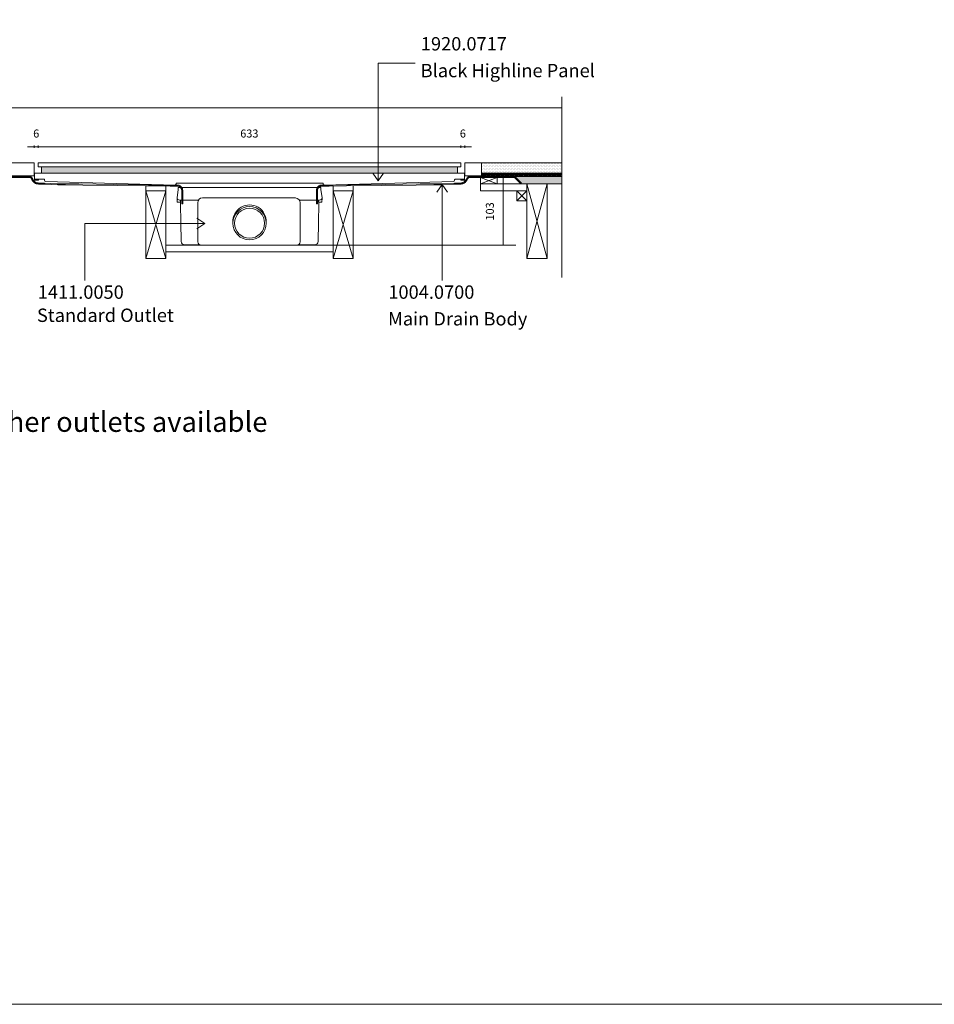
# Model space of a CAD drawing. Units: inches. Extents: x 5 to 2105, y 4 to 1488.
# Drawn here: x 371 to 1055, y 4 to 740 of the extents above; entities that cross this region are included whole.
import ezdxf

# ---------------------------------------------------------------- set-up
doc = ezdxf.new("R2010")
doc.units = ezdxf.units.IN
doc.header["$MEASUREMENT"] = 0
for name, color, linetype in [('PDF_0', 7, 'Continuous'), ('PDF_A52-A--', 7, 'Continuous'), ('PDF_Dimensions', 7, 'Continuous'), ('PDF_hatch', 7, 'Continuous'), ('PDF_Text', 7, 'Continuous')]:
    doc.layers.add(name, color=color, linetype=linetype)
doc.layers.add('PDF_A52-S--', color=7, linetype='Continuous', true_color=0x005f7f)
doc.layers.add('PDF_A52-S-H', color=7, linetype='Continuous', true_color=0x005f7f)
doc.styles.add('PDF Arial', font='arial.ttf')
doc.styles.add('PDF Calibri', font='calibri.ttf')
doc.styles.add('PDF Calibri Bold', font='calibrib.ttf')

msp = doc.modelspace()

# ---------------------------------------------------------------- linework, layer by layer
at = {"layer": 'PDF_0', "lineweight": 15}
for points in [[(2105.14, 1488.48), (2105.14, 3.55), (5.2, 3.55), (5.2, 1488.48)], [(384.9, 633.09), (701.14, 633.09), (701.14, 630.11), (384.9, 630.11)], [(387.4, 630.11), (387.4, 625.48), (698.63, 625.48), (698.63, 630.11)], [(700.92, 620.96), (701.88, 620.96), (702.89, 620.96), (703.9, 620.96), (703.9, 620.21), (702.89, 620.21), (701.88, 620.21), (700.92, 620.21)], [(715.71, 617.45), (728.22, 617.45), (728.22, 622.24), (715.71, 622.24)], [(480.51, 612.23), (465.5, 612.23), (465.5, 561.59), (480.51, 561.59)], [(605.53, 612.23), (620.53, 612.23), (620.53, 561.59), (605.53, 561.59)], [(743.01, 604.73), (750.51, 604.73), (750.51, 612.23), (743.01, 612.23)], [(750.51, 617.45), (765.51, 617.45), (765.51, 561.59), (750.51, 561.59)]]:
    msp.add_lwpolyline(points, close=True, dxfattribs=at)
at = {"layer": 'PDF_0', "lineweight": 5}
for points in [[(666.93, 707.68), (639.21, 707.68), (639.21, 619.63), (635.16, 625.48)], [(639.21, 619.63), (643.2, 625.48)], [(687.14, 545.09), (687.14, 617.02), (683.15, 611.17)], [(687.14, 617.02), (691.19, 611.17)], [(419.75, 545.09), (419.75, 587.76), (509.55, 587.76), (503.7, 591.8)], [(509.55, 587.76), (503.7, 583.77)]]:
    msp.add_lwpolyline(points, dxfattribs=at)
at = {"layer": 'PDF_0', "lineweight": 15}
for points in [[(776.63, 682.51), (776.63, 547.27)], [(309.41, 674.27), (776.63, 674.27)], [(309.41, 623.46), (382.03, 623.46), (382.03, 633.09), (309.41, 633.09)], [(776.63, 623.46), (704.01, 623.46), (704.01, 633.09), (776.63, 633.09)], [(716.51, 623.46), (716.51, 633.09)], [(371.87, 623.46), (371.87, 622.98)], [(379.37, 623.46), (379.37, 622.66)], [(703.9, 620.96), (703.9, 621.49), (703.9, 624.2), (703.9, 625.48), (382.13, 625.48), (382.13, 624.2), (382.13, 621.49), (382.13, 620.96), (382.13, 620.21), (383.15, 620.21), (384.16, 620.21), (385.17, 620.21), (385.17, 620.96), (384.16, 620.96), (383.15, 620.96), (382.13, 620.96)], [(706.67, 623.46), (706.67, 622.66)], [(714.17, 623.46), (714.17, 622.98)], [(715.71, 622.24), (728.22, 617.45)], [(728.22, 622.24), (715.71, 617.45), (750.51, 617.45), (750.51, 612.23), (715.71, 612.23), (715.71, 617.45)], [(716.51, 625.48), (776.63, 625.48)], [(716.51, 624.47), (717.04, 624.47), (717.04, 623.73), (719.54, 623.73), (719.54, 624.47), (720.5, 624.47), (720.5, 623.73), (723, 623.73), (723, 624.47), (724.01, 624.47), (724.01, 623.73), (726.51, 623.73), (726.51, 624.47), (727.52, 624.47), (727.52, 623.73), (730.02, 623.73), (730.02, 624.47), (731.04, 624.47), (731.04, 623.73), (733.54, 623.73), (733.54, 624.47), (734.55, 624.47), (734.55, 623.73), (737.05, 623.73), (737.05, 624.47), (738, 624.47), (738, 623.73), (740.51, 623.73), (740.51, 624.47), (741.52, 624.47), (741.52, 623.73), (744.02, 623.73), (744.02, 624.47), (745.03, 624.47), (745.03, 623.73), (747.53, 623.73), (747.53, 624.47), (748.54, 624.47), (748.54, 623.73), (751.04, 623.73), (751.04, 624.47), (752.05, 624.47), (752.05, 623.73), (754.55, 623.73), (754.55, 624.47), (755.51, 624.47), (755.51, 623.73), (758.01, 623.73), (758.01, 624.47), (759.02, 624.47), (759.02, 623.73), (761.52, 623.73), (761.52, 624.47), (762.53, 624.47), (762.53, 623.73), (765.03, 623.73), (765.03, 624.47), (766.04, 624.47), (766.04, 623.73), (768.54, 623.73), (768.54, 624.47), (769.5, 624.47), (769.5, 623.73), (772, 623.73), (772, 624.47), (773.01, 624.47), (773.01, 623.73), (775.51, 623.73), (775.51, 624.47), (776.52, 624.47), (776.52, 623.73), (776.63, 623.73)], [(721.67, 623.46), (721.67, 622.98)], [(729.17, 623.46), (729.17, 622.98)], [(736.67, 623.46), (736.67, 622.98)], [(741.41, 622.98), (776.63, 622.98)], [(744.18, 623.46), (744.18, 622.98)], [(751.68, 623.46), (751.68, 622.98)], [(759.18, 623.46), (759.18, 622.98)], [(766.68, 623.46), (766.68, 622.98)], [(774.18, 623.46), (774.18, 622.98)], [(465.5, 561.59), (480.51, 612.23), (480.51, 615.85), (465.5, 615.85), (465.5, 612.23), (480.51, 561.59)], [(605.53, 561.59), (620.53, 612.23), (620.53, 615.85)], [(620.53, 561.59), (605.53, 612.23), (605.53, 615.85)], [(743.01, 612.23), (750.51, 604.73)], [(750.51, 612.23), (743.01, 604.73)], [(745.88, 617.45), (776.63, 617.45)], [(750.51, 561.59), (765.51, 617.45)], [(765.51, 561.59), (750.51, 617.45)], [(480.51, 571.48), (605.53, 571.48)], [(480.51, 566.48), (605.53, 566.48)]]:
    msp.add_lwpolyline(points, dxfattribs=at)
for points in [[(385.17, 620.96), (389.18, 621.01, -0.414223), (389.64, 620.48), (389.69, 620.08, 0.406546), (390.65, 619.04), (487.27, 616.49, 0.421884), (488.01, 617.24), (488.06, 617.47, -0.414242), (488.54, 617.93), (597.58, 617.98, -0.414242), (598.03, 617.45), (598.03, 617.24, 0.421884), (598.82, 616.49)], [(598.77, 616.49), (695.44, 619.1, 0.406556), (696.4, 620.06), (696.4, 620.51, -0.414242), (696.88, 620.96), (700.92, 620.96)]]:
    msp.add_lwpolyline(points, format="xyb", dxfattribs=at)
at = {"layer": 'PDF_0', "transparency": 33554559}
for points in [[(379.37, 623.46), (371.87, 623.46), (379.37, 622.98)], [(371.87, 623.46), (379.37, 622.98), (371.87, 622.98)], [(379.37, 622.98), (378.09, 622.98), (379.37, 622.93)], [(378.09, 622.98), (379.37, 622.93), (378.52, 622.93)], [(378.52, 622.93), (379, 622.82), (379.37, 622.82)], [(378.52, 622.93), (379.37, 622.93), (379.37, 622.82)], [(379, 622.82), (379.37, 622.82), (379.37, 622.66)], [(714.17, 623.46), (706.67, 623.46), (714.17, 622.98)], [(706.67, 623.46), (714.17, 622.98), (706.67, 622.98)], [(707.95, 622.98), (706.67, 622.98), (707.52, 622.93)], [(706.67, 622.98), (707.52, 622.93), (706.67, 622.93)], [(706.67, 622.93), (706.67, 622.82), (707.09, 622.82)], [(706.67, 622.93), (707.52, 622.93), (707.09, 622.82)], [(706.67, 622.82), (707.09, 622.82), (706.67, 622.66)], [(729.17, 623.46), (721.67, 623.46), (729.17, 622.98)], [(721.67, 623.46), (729.17, 622.98), (721.67, 622.98)], [(744.18, 623.46), (736.67, 623.46), (744.18, 622.98)], [(736.67, 623.46), (744.18, 622.98), (736.67, 622.98)], [(759.18, 623.46), (751.68, 623.46), (759.18, 622.98)], [(751.68, 623.46), (759.18, 622.98), (751.68, 622.98)], [(774.18, 623.46), (766.68, 623.46), (774.18, 622.98)], [(766.68, 623.46), (774.18, 622.98), (766.68, 622.98)]]:
    msp.add_solid(points, dxfattribs=at)
at = {"layer": 'PDF_0', "color": 9, "true_color": 0xc6c7ca, "transparency": 33554559}
for points in [[(776.63, 622.98), (741.41, 622.98), (776.63, 617.98)], [(741.41, 622.98), (776.63, 617.98), (746.41, 617.98)], [(746.41, 617.98), (776.63, 617.45), (745.88, 617.45)], [(776.63, 617.98), (746.41, 617.98), (776.63, 617.45)]]:
    msp.add_solid(points, dxfattribs=at)
at = {"layer": 'PDF_A52-A--', "lineweight": 15}
for points in [[(596.45, 614.64, 0.202109), (596.06, 614.73), (489.98, 614.73, 0.202109), (489.66, 614.58), (489.6, 613.03), (488.75, 607.07), (488.75, 606.7), (488.86, 603.72), (491.41, 603.72)], [(488.79, 606.71, 0.313953), (490.67, 605.16), (504.23, 605.16), (504.82, 605.16)], [(577.28, 606.81), (507.82, 606.86, 0.414209), (504.23, 603.3), (504.29, 574.01, 0.41422), (506.73, 571.48), (578.29, 571.48, 0.41422), (580.79, 573.98), (580.79, 603.3, 0.414209), (577.28, 606.81)], [(597.3, 606.71, -0.314665), (595.37, 605.16), (581.8, 605.16), (580.21, 605.16)], [(491.25, 603.72), (491.25, 602.5), (491.52, 588.35), (491.78, 574.19, 0.408431), (494.28, 571.75), (505.62, 571.75)], [(579.41, 571.75), (591.75, 571.75, 0.408431), (594.25, 574.19), (594.52, 588.35), (594.78, 602.5), (594.78, 603.72)]]:
    msp.add_lwpolyline(points, format="xyb", dxfattribs=at)
msp.add_lwpolyline([(594.62, 605.16), (594.62, 603.72), (597.18, 603.72), (597.28, 606.7), (597.28, 607.07), (596.43, 613.03), (596.38, 614.58)], dxfattribs=at)
msp.add_lwpolyline([(491.41, 603.72), (491.41, 605.16)], close=True, dxfattribs=at)
for radius in [12.48, 11.25]:
    msp.add_circle((543.04, 587.95), radius, dxfattribs=at)
msp.add_arc((543.04, 589.17), 12.48, 357.17076, 182.86782, dxfattribs=at)
at = {"layer": 'PDF_A52-S--', "lineweight": 13}
msp.add_lwpolyline([(364.47, 622.98), (374.42, 622.98), (376.87, 622.98), (377.51, 622.98), (377.83, 622.98), (377.98, 622.98), (378.04, 622.98), (378.09, 622.98), (378.2, 622.98), (378.62, 622.93), (379.05, 622.82), (379.47, 622.61), (379.85, 622.4), (380.22, 622.08), (380.49, 621.76), (380.54, 621.65), (380.59, 621.65), (380.59, 621.54), (380.7, 621.23), (380.86, 620.91), (381.02, 620.59), (381.18, 620.27), (381.39, 619.95), (381.66, 619.68), (381.92, 619.36), (382.19, 619.15), (382.51, 618.88), (382.83, 618.67), (383.15, 618.51), (383.52, 618.35), (383.84, 618.19), (384.21, 618.14), (384.58, 618.03), (384.95, 617.98), (385.27, 617.98), (385.38, 617.98), (385.43, 617.98), (385.59, 617.98), (386.18, 617.93), (387.35, 617.93), (389.69, 617.82), (399, 617.5), (400.17, 617.45), (400.76, 617.45), (401.02, 617.45), (401.13, 617.45), (401.18, 617.45), (401.29, 617.45), (401.5, 617.45), (402.3, 617.45), (415.33, 617.29), (441.45, 616.97), (467.52, 616.65), (480.56, 616.49), (487.1, 616.44), (488.7, 616.38), (488.91, 616.38), (489.02, 616.38), (489.07, 616.38), (489.12, 616.38), (489.18, 616.38), (489.34, 616.38), (489.71, 616.33), (490.08, 616.28), (490.45, 616.12), (490.77, 616.01), (491.09, 615.8), (491.41, 615.59), (491.68, 615.37), (491.94, 615.11), (492.21, 614.84), (492.42, 614.52), (492.58, 614.2), (492.74, 613.83), (492.85, 613.51), (492.95, 613.14), (493.01, 612.77), (493.01, 612.39), (493.01, 606.49), (493.01, 603.56), (493.01, 602.82), (493.01, 602.5), (492.9, 602.5), (492.42, 602.5), (492.32, 602.5), (492.26, 602.5), (492.26, 603.24), (492.26, 606.17), (492.26, 612.07), (492.26, 612.39), (492.26, 612.55), (492.26, 612.87), (492.21, 613.14), (492.1, 613.46), (492, 613.72), (491.84, 613.99), (491.68, 614.26), (491.52, 614.47), (491.31, 614.73), (491.09, 614.89), (490.83, 615.11), (490.56, 615.27), (490.29, 615.37), (490.03, 615.48), (489.71, 615.59), (489.44, 615.64), (489.12, 615.64), (489.07, 615.64), (488.91, 615.64), (488.49, 615.64), (486.84, 615.69), (483.59, 615.69), (470.56, 615.85), (444.43, 616.17), (418.37, 616.49), (405.33, 616.65), (402.03, 616.7), (401.23, 616.7), (401.13, 616.7), (401.07, 616.7), (400.97, 616.7), (400.7, 616.7), (399.53, 616.76), (390.22, 617.08), (385.54, 617.24), (385.38, 617.24), (385.33, 617.24), (385.22, 617.24), (385.06, 617.24), (384.63, 617.29), (384.21, 617.34), (383.78, 617.45), (383.41, 617.61), (382.99, 617.77), (382.61, 617.93), (382.24, 618.19), (381.87, 618.41), (381.55, 618.73), (381.23, 619.04), (380.91, 619.36), (380.7, 619.68), (380.43, 620.06), (380.22, 620.43), (380.06, 620.8), (379.95, 621.17), (379.9, 621.28), (379.9, 621.33), (379.85, 621.39), (379.58, 621.6), (379.37, 621.81), (379.05, 622.02), (378.73, 622.13), (378.41, 622.18), (378.09, 622.24), (378.04, 622.24), (377.88, 622.24), (377.56, 622.24), (376.92, 622.24), (375.7, 622.24), (373.25, 622.24), (363.46, 622.24)], dxfattribs=at)
msp.add_lwpolyline([(593.03, 612.39), (593.03, 606.49), (593.03, 603.56), (593.03, 602.82), (593.03, 602.5), (593.19, 602.5), (593.61, 602.5), (593.72, 602.5), (593.77, 602.5), (593.77, 603.24), (593.77, 606.17), (593.77, 612.07), (593.77, 612.39), (593.77, 612.55), (593.83, 612.87), (593.88, 613.14), (593.93, 613.46), (594.04, 613.72), (594.2, 613.99), (594.36, 614.26), (594.52, 614.47), (594.73, 614.73), (595, 614.89), (595.21, 615.11), (595.48, 615.27), (595.74, 615.37), (596.01, 615.48), (596.33, 615.59), (596.59, 615.64), (596.91, 615.64), (596.97, 615.64), (597.18, 615.64), (597.55, 615.64), (599.2, 615.69), (602.45, 615.69), (615.48, 615.85), (641.6, 616.17), (667.67, 616.49), (680.76, 616.65), (684, 616.7), (684.8, 616.7), (684.91, 616.7), (684.96, 616.7), (685.02, 616.7), (685.07, 616.7), (685.39, 616.7), (686.5, 616.76), (695.87, 617.08), (700.5, 617.24), (700.66, 617.24), (700.71, 617.24), (700.82, 617.24), (701.03, 617.24), (701.4, 617.29), (701.83, 617.34), (702.25, 617.45), (702.63, 617.61), (703.05, 617.77), (703.42, 617.93), (703.8, 618.19), (704.17, 618.41), (704.49, 618.73), (704.81, 619.04), (705.13, 619.36), (705.39, 619.68), (705.6, 620.06), (705.82, 620.43), (705.98, 620.8), (706.14, 621.17), (706.14, 621.28), (706.19, 621.33), (706.24, 621.39), (706.46, 621.6), (706.72, 621.81), (706.99, 622.02), (707.31, 622.13), (707.63, 622.18), (707.95, 622.24), (708.05, 622.24), (708.21, 622.24), (708.48, 622.24), (709.12, 622.24), (710.34, 622.24), (712.79, 622.24), (722.63, 622.24), (732.42, 622.24), (737.37, 622.24), (739.81, 622.24), (741.04, 622.24), (741.09, 622.24), (741.09, 622.18), (741.14, 622.18), (741.14, 622.13), (741.25, 622.08), (744.07, 619.2), (745.51, 617.82), (745.88, 617.45), (745.93, 617.5), (745.98, 617.55), (746.3, 617.87), (746.36, 617.93), (746.41, 617.98), (746.2, 618.14), (745.83, 618.51), (744.34, 620), (741.36, 622.98), (721.57, 622.98), (711.62, 622.98), (709.17, 622.98), (708.53, 622.98), (708.21, 622.98), (708.1, 622.98), (708, 622.98), (707.95, 622.98), (707.84, 622.98), (707.41, 622.93), (706.99, 622.82), (706.56, 622.61), (706.19, 622.4), (705.87, 622.08), (705.55, 621.76), (705.5, 621.65), (705.44, 621.54), (705.34, 621.23), (705.18, 620.91), (705.02, 620.59), (704.86, 620.27), (704.65, 619.95), (704.38, 619.68), (704.11, 619.36), (703.85, 619.15), (703.53, 618.88), (703.21, 618.67), (702.89, 618.51), (702.52, 618.35), (702.2, 618.19), (701.83, 618.14), (701.45, 618.03), (701.14, 617.98), (700.76, 617.98), (700.66, 617.98), (700.6, 617.98), (700.44, 617.98), (699.86, 617.93), (698.69, 617.93), (696.35, 617.82), (687.04, 617.5), (685.87, 617.45), (685.28, 617.45), (685.02, 617.45), (684.91, 617.45), (684.86, 617.45), (684.75, 617.45), (684.59, 617.45), (683.74, 617.45), (670.7, 617.29), (644.63, 616.97), (618.51, 616.65), (605.48, 616.49), (598.99, 616.44), (597.34, 616.38), (597.12, 616.38), (597.02, 616.38), (596.97, 616.38), (596.91, 616.38), (596.86, 616.38), (596.7, 616.38), (596.33, 616.33), (595.95, 616.28), (595.64, 616.12), (595.26, 616.01), (594.94, 615.8), (594.62, 615.59), (594.36, 615.37), (594.09, 615.11), (593.83, 614.84), (593.61, 614.52), (593.45, 614.2), (593.29, 613.83), (593.19, 613.51), (593.08, 613.14), (593.03, 612.77)], close=True, dxfattribs=at)
at = {"layer": 'PDF_A52-S-H', "lineweight": 13}
msp.add_lwpolyline([(717.15, 622.98), (707.95, 622.98)], dxfattribs=at)
at = {"layer": 'PDF_Dimensions', "lineweight": 13}
for points in [[(389.9, 645.17), (384.9, 645.17), (382.03, 645.17), (377.03, 645.17)], [(382.03, 644.21), (382.03, 646.18)], [(384.9, 645.17), (701.14, 645.17)], [(709.01, 645.17), (704.01, 645.17), (701.14, 645.17), (696.13, 645.17)], [(704.01, 644.21), (704.01, 646.18)], [(731.62, 622.98), (733.59, 622.98)], [(732.63, 622.98), (732.63, 571.48)], [(605.53, 571.48), (742.26, 571.48)], [(731.62, 571.48), (733.59, 571.48)]]:
    msp.add_lwpolyline(points, dxfattribs=at)
for points in [[(384.9, 646.18), (384.9, 644.21)], [(701.14, 646.18), (701.14, 644.21)]]:
    msp.add_lwpolyline(points, close=True, dxfattribs=at)
at = {"layer": 'PDF_hatch', "lineweight": 9}
for points in [[(716.78, 631.28), (716.78, 631.28)], [(716.78, 629.1), (716.78, 629.1)], [(716.78, 626.92), (716.78, 626.92)], [(717.31, 632.4), (717.31, 632.4)], [(717.31, 630.22), (717.31, 630.22)], [(717.31, 628.04), (717.31, 628.04)], [(717.89, 631.28), (717.89, 631.28)], [(717.89, 629.1), (717.89, 629.1)], [(717.89, 626.92), (717.89, 626.92)], [(718.43, 632.4), (718.43, 632.4)], [(718.43, 630.22), (718.43, 630.22)], [(718.43, 628.04), (718.43, 628.04)], [(718.96, 631.28), (718.96, 631.28)], [(718.96, 629.1), (718.96, 629.1)], [(718.96, 626.92), (718.96, 626.92)], [(719.54, 632.4), (719.54, 632.4)], [(719.54, 630.22), (719.54, 630.22)], [(719.54, 628.04), (719.54, 628.04)], [(720.08, 631.28), (720.08, 631.28)], [(720.08, 629.1), (720.08, 629.1)], [(720.08, 626.92), (720.08, 626.92)], [(720.61, 632.4), (720.61, 632.4)], [(720.61, 630.22), (720.61, 630.22)], [(720.61, 628.04), (720.61, 628.04)], [(721.14, 631.28), (721.14, 631.28)], [(721.14, 629.1), (721.14, 629.1)], [(721.14, 626.92), (721.14, 626.92)], [(721.72, 632.4), (721.72, 632.4)], [(721.72, 630.22), (721.72, 630.22)], [(721.72, 628.04), (721.72, 628.04)], [(722.26, 631.28), (722.26, 631.28)], [(722.26, 629.1), (722.26, 629.1)], [(722.26, 626.92), (722.26, 626.92)], [(722.79, 632.4), (722.79, 632.4)], [(722.79, 630.22), (722.79, 630.22)], [(722.79, 628.04), (722.79, 628.04)], [(723.37, 631.28), (723.37, 631.28)], [(723.37, 629.1), (723.37, 629.1)], [(723.37, 626.92), (723.37, 626.92)], [(723.91, 632.4), (723.91, 632.4)], [(723.91, 630.22), (723.91, 630.22)], [(723.91, 628.04), (723.91, 628.04)], [(724.44, 631.28), (724.44, 631.28)], [(724.44, 629.1), (724.44, 629.1)], [(724.44, 626.92), (724.44, 626.92)], [(724.97, 632.4), (724.97, 632.4)], [(724.97, 630.22), (724.97, 630.22)], [(724.97, 628.04), (724.97, 628.04)], [(725.56, 631.28), (725.56, 631.28)], [(725.56, 629.1), (725.56, 629.1)], [(725.56, 626.92), (725.56, 626.92)], [(726.09, 632.4), (726.09, 632.4)], [(726.09, 630.22), (726.09, 630.22)], [(726.09, 628.04), (726.09, 628.04)], [(726.62, 631.28), (726.62, 631.28)], [(726.62, 629.1), (726.62, 629.1)], [(726.62, 626.92), (726.62, 626.92)], [(727.2, 632.4), (727.2, 632.4)], [(727.2, 630.22), (727.2, 630.22)], [(727.2, 628.04), (727.2, 628.04)], [(727.74, 631.28), (727.74, 631.28)], [(727.74, 629.1), (727.74, 629.1)], [(727.74, 626.92), (727.74, 626.92)], [(728.27, 632.4), (728.27, 632.4)], [(728.27, 630.22), (728.27, 630.22)], [(728.27, 628.04), (728.27, 628.04)], [(728.8, 631.28), (728.8, 631.28)], [(728.8, 629.1), (728.8, 629.1)], [(728.8, 626.92), (728.8, 626.92)], [(729.39, 632.4), (729.39, 632.4)], [(729.39, 630.22), (729.39, 630.22)], [(729.39, 628.04), (729.39, 628.04)], [(729.92, 631.28), (729.92, 631.28)], [(729.92, 629.1), (729.92, 629.1)], [(729.92, 626.92), (729.92, 626.92)], [(730.45, 632.4), (730.45, 632.4)], [(730.45, 630.22), (730.45, 630.22)], [(730.45, 628.04), (730.45, 628.04)], [(730.98, 631.28), (730.98, 631.28)], [(730.98, 629.1), (730.98, 629.1)], [(730.98, 626.92), (730.98, 626.92)], [(731.57, 632.4), (731.57, 632.4)], [(731.57, 630.22), (731.57, 630.22)], [(731.57, 628.04), (731.57, 628.04)], [(732.1, 631.28), (732.1, 631.28)], [(732.1, 629.1), (732.1, 629.1)], [(732.1, 626.92), (732.1, 626.92)], [(732.63, 632.4), (732.63, 632.4)], [(732.63, 630.22), (732.63, 630.22)], [(732.63, 628.04), (732.63, 628.04)], [(733.22, 631.28), (733.22, 631.28)], [(733.22, 629.1), (733.22, 629.1)], [(733.22, 626.92), (733.22, 626.92)], [(733.75, 632.4), (733.75, 632.4)], [(733.75, 630.22), (733.75, 630.22)], [(733.75, 628.04), (733.75, 628.04)], [(734.28, 631.28), (734.28, 631.28)], [(734.28, 629.1), (734.28, 629.1)], [(734.28, 626.92), (734.28, 626.92)], [(734.81, 632.4), (734.81, 632.4)], [(734.81, 630.22), (734.81, 630.22)], [(734.81, 628.04), (734.81, 628.04)], [(735.4, 631.28), (735.4, 631.28)], [(735.4, 629.1), (735.4, 629.1)], [(735.4, 626.92), (735.4, 626.92)], [(735.93, 632.4), (735.93, 632.4)], [(735.93, 630.22), (735.93, 630.22)], [(735.93, 628.04), (735.93, 628.04)], [(736.46, 631.28), (736.46, 631.28)], [(736.46, 629.1), (736.46, 629.1)], [(736.46, 626.92), (736.46, 626.92)], [(737.05, 632.4), (737.05, 632.4)], [(737.05, 630.22), (737.05, 630.22)], [(737.05, 628.04), (737.05, 628.04)], [(737.58, 631.28), (737.58, 631.28)], [(737.58, 629.1), (737.58, 629.1)], [(737.58, 626.92), (737.58, 626.92)], [(738.11, 632.4), (738.11, 632.4)], [(738.11, 630.22), (738.11, 630.22)], [(738.11, 628.04), (738.11, 628.04)], [(738.64, 631.28), (738.64, 631.28)], [(738.64, 629.1), (738.64, 629.1)], [(738.64, 626.92), (738.64, 626.92)], [(739.23, 632.4), (739.23, 632.4)], [(739.23, 630.22), (739.23, 630.22)], [(739.23, 628.04), (739.23, 628.04)], [(739.76, 631.28), (739.76, 631.28)], [(739.76, 629.1), (739.76, 629.1)], [(739.76, 626.92), (739.76, 626.92)], [(740.29, 632.4), (740.29, 632.4)], [(740.29, 630.22), (740.29, 630.22)], [(740.29, 628.04), (740.29, 628.04)], [(740.88, 631.28), (740.88, 631.28)], [(740.88, 629.1), (740.88, 629.1)], [(740.88, 626.92), (740.88, 626.92)], [(741.41, 632.4), (741.41, 632.4)], [(741.41, 630.22), (741.41, 630.22)], [(741.41, 628.04), (741.41, 628.04)], [(741.94, 631.28), (741.94, 631.28)], [(741.94, 629.1), (741.94, 629.1)], [(741.94, 626.92), (741.94, 626.92)], [(742.47, 632.4), (742.47, 632.4)], [(742.47, 630.22), (742.47, 630.22)], [(742.47, 628.04), (742.47, 628.04)], [(743.06, 631.28), (743.06, 631.28)], [(743.06, 629.1), (743.06, 629.1)], [(743.06, 626.92), (743.06, 626.92)], [(743.59, 632.4), (743.59, 632.4)], [(743.59, 630.22), (743.59, 630.22)], [(743.59, 628.04), (743.59, 628.04)], [(744.12, 631.28), (744.12, 631.28)], [(744.12, 629.1), (744.12, 629.1)], [(744.12, 626.92), (744.12, 626.92)], [(744.65, 632.4), (744.65, 632.4)], [(744.65, 630.22), (744.65, 630.22)], [(744.65, 628.04), (744.65, 628.04)], [(745.24, 631.28), (745.24, 631.28)], [(745.24, 629.1), (745.24, 629.1)], [(745.24, 626.92), (745.24, 626.92)], [(745.77, 632.4), (745.77, 632.4)], [(745.77, 630.22), (745.77, 630.22)], [(745.77, 628.04), (745.77, 628.04)], [(746.3, 631.28), (746.3, 631.28)], [(746.3, 629.1), (746.3, 629.1)], [(746.3, 626.92), (746.3, 626.92)], [(746.89, 632.4), (746.89, 632.4)], [(746.89, 630.22), (746.89, 630.22)], [(746.89, 628.04), (746.89, 628.04)], [(747.42, 631.28), (747.42, 631.28)], [(747.42, 629.1), (747.42, 629.1)], [(747.42, 626.92), (747.42, 626.92)], [(747.95, 632.4), (747.95, 632.4)], [(747.95, 630.22), (747.95, 630.22)], [(747.95, 628.04), (747.95, 628.04)], [(748.49, 631.28), (748.49, 631.28)], [(748.49, 629.1), (748.49, 629.1)], [(748.49, 626.92), (748.49, 626.92)], [(749.07, 632.4), (749.07, 632.4)], [(749.07, 630.22), (749.07, 630.22)], [(749.07, 628.04), (749.07, 628.04)], [(749.6, 631.28), (749.6, 631.28)], [(749.6, 629.1), (749.6, 629.1)], [(749.6, 626.92), (749.6, 626.92)], [(750.13, 632.4), (750.13, 632.4)], [(750.13, 630.22), (750.13, 630.22)], [(750.13, 628.04), (750.13, 628.04)], [(750.72, 631.28), (750.72, 631.28)], [(750.72, 629.1), (750.72, 629.1)], [(750.72, 626.92), (750.72, 626.92)], [(751.25, 632.4), (751.25, 632.4)], [(751.25, 630.22), (751.25, 630.22)], [(751.25, 628.04), (751.25, 628.04)], [(751.78, 631.28), (751.78, 631.28)], [(751.78, 629.1), (751.78, 629.1)], [(751.78, 626.92), (751.78, 626.92)], [(752.32, 632.4), (752.32, 632.4)], [(752.32, 630.22), (752.32, 630.22)], [(752.32, 628.04), (752.32, 628.04)], [(752.9, 631.28), (752.9, 631.28)], [(752.9, 629.1), (752.9, 629.1)], [(752.9, 626.92), (752.9, 626.92)], [(753.43, 632.4), (753.43, 632.4)], [(753.43, 630.22), (753.43, 630.22)], [(753.43, 628.04), (753.43, 628.04)], [(753.97, 631.28), (753.97, 631.28)], [(753.97, 629.1), (753.97, 629.1)], [(753.97, 626.92), (753.97, 626.92)], [(754.5, 632.4), (754.5, 632.4)], [(754.5, 630.22), (754.5, 630.22)], [(754.5, 628.04), (754.5, 628.04)], [(755.08, 631.28), (755.08, 631.28)], [(755.08, 629.1), (755.08, 629.1)], [(755.08, 626.92), (755.08, 626.92)], [(755.61, 632.4), (755.61, 632.4)], [(755.61, 630.22), (755.61, 630.22)], [(755.61, 628.04), (755.61, 628.04)], [(756.15, 631.28), (756.15, 631.28)], [(756.15, 629.1), (756.15, 629.1)], [(756.15, 626.92), (756.15, 626.92)], [(756.73, 632.4), (756.73, 632.4)], [(756.73, 630.22), (756.73, 630.22)], [(756.73, 628.04), (756.73, 628.04)], [(757.26, 631.28), (757.26, 631.28)], [(757.26, 629.1), (757.26, 629.1)], [(757.26, 626.92), (757.26, 626.92)], [(757.8, 632.4), (757.8, 632.4)], [(757.8, 630.22), (757.8, 630.22)], [(757.8, 628.04), (757.8, 628.04)], [(758.33, 631.28), (758.33, 631.28)], [(758.33, 629.1), (758.33, 629.1)], [(758.33, 626.92), (758.33, 626.92)], [(758.91, 632.4), (758.91, 632.4)], [(758.91, 630.22), (758.91, 630.22)], [(758.91, 628.04), (758.91, 628.04)], [(759.45, 631.28), (759.45, 631.28)], [(759.45, 629.1), (759.45, 629.1)], [(759.45, 626.92), (759.45, 626.92)], [(759.98, 632.4), (759.98, 632.4)], [(759.98, 630.22), (759.98, 630.22)], [(759.98, 628.04), (759.98, 628.04)], [(760.56, 631.28), (760.56, 631.28)], [(760.56, 629.1), (760.56, 629.1)], [(760.56, 626.92), (760.56, 626.92)], [(761.09, 632.4), (761.09, 632.4)], [(761.09, 630.22), (761.09, 630.22)], [(761.09, 628.04), (761.09, 628.04)], [(761.63, 631.28), (761.63, 631.28)], [(761.63, 629.1), (761.63, 629.1)], [(761.63, 626.92), (761.63, 626.92)], [(762.16, 632.4), (762.16, 632.4)], [(762.16, 630.22), (762.16, 630.22)], [(762.16, 628.04), (762.16, 628.04)], [(762.74, 631.28), (762.74, 631.28)], [(762.74, 629.1), (762.74, 629.1)], [(762.74, 626.92), (762.74, 626.92)], [(763.28, 632.4), (763.28, 632.4)], [(763.28, 630.22), (763.28, 630.22)], [(763.28, 628.04), (763.28, 628.04)], [(763.81, 631.28), (763.81, 631.28)], [(763.81, 629.1), (763.81, 629.1)], [(763.81, 626.92), (763.81, 626.92)], [(764.39, 632.4), (764.39, 632.4)], [(764.39, 630.22), (764.39, 630.22)], [(764.39, 628.04), (764.39, 628.04)], [(764.92, 631.28), (764.92, 631.28)], [(764.92, 629.1), (764.92, 629.1)], [(764.92, 626.92), (764.92, 626.92)], [(765.46, 632.4), (765.46, 632.4)], [(765.46, 630.22), (765.46, 630.22)], [(765.46, 628.04), (765.46, 628.04)], [(765.99, 631.28), (765.99, 631.28)], [(765.99, 629.1), (765.99, 629.1)], [(765.99, 626.92), (765.99, 626.92)], [(766.57, 632.4), (766.57, 632.4)], [(766.57, 630.22), (766.57, 630.22)], [(766.57, 628.04), (766.57, 628.04)], [(767.11, 631.28), (767.11, 631.28)], [(767.11, 629.1), (767.11, 629.1)], [(767.11, 626.92), (767.11, 626.92)], [(767.64, 632.4), (767.64, 632.4)], [(767.64, 630.22), (767.64, 630.22)], [(767.64, 628.04), (767.64, 628.04)], [(768.17, 631.28), (768.17, 631.28)], [(768.17, 629.1), (768.17, 629.1)], [(768.17, 626.92), (768.17, 626.92)], [(768.76, 632.4), (768.76, 632.4)], [(768.76, 630.22), (768.76, 630.22)], [(768.76, 628.04), (768.76, 628.04)], [(769.29, 631.28), (769.29, 631.28)], [(769.29, 629.1), (769.29, 629.1)], [(769.29, 626.92), (769.29, 626.92)], [(769.82, 632.4), (769.82, 632.4)], [(769.82, 630.22), (769.82, 630.22)], [(769.82, 628.04), (769.82, 628.04)], [(770.4, 631.28), (770.4, 631.28)], [(770.4, 629.1), (770.4, 629.1)], [(770.4, 626.92), (770.4, 626.92)], [(770.94, 632.4), (770.94, 632.4)], [(770.94, 630.22), (770.94, 630.22)], [(770.94, 628.04), (770.94, 628.04)], [(771.47, 631.28), (771.47, 631.28)], [(771.47, 629.1), (771.47, 629.1)], [(771.47, 626.92), (771.47, 626.92)], [(772, 632.4), (772, 632.4)], [(772, 630.22), (772, 630.22)], [(772, 628.04), (772, 628.04)], [(772.59, 631.28), (772.59, 631.28)], [(772.59, 629.1), (772.59, 629.1)], [(772.59, 626.92), (772.59, 626.92)], [(773.12, 632.4), (773.12, 632.4)], [(773.12, 630.22), (773.12, 630.22)], [(773.12, 628.04), (773.12, 628.04)], [(773.65, 631.28), (773.65, 631.28)], [(773.65, 629.1), (773.65, 629.1)], [(773.65, 626.92), (773.65, 626.92)], [(774.24, 632.4), (774.24, 632.4)], [(774.24, 630.22), (774.24, 630.22)], [(774.24, 628.04), (774.24, 628.04)], [(774.77, 631.28), (774.77, 631.28)], [(774.77, 629.1), (774.77, 629.1)], [(774.77, 626.92), (774.77, 626.92)], [(775.3, 632.4), (775.3, 632.4)], [(775.3, 630.22), (775.3, 630.22)], [(775.3, 628.04), (775.3, 628.04)], [(775.83, 631.28), (775.83, 631.28)], [(775.83, 629.1), (775.83, 629.1)], [(775.83, 626.92), (775.83, 626.92)], [(776.42, 632.4), (776.42, 632.4)], [(776.42, 630.22), (776.42, 630.22)], [(776.42, 628.04), (776.42, 628.04)], [(716.51, 624.74), (717.26, 625.48)], [(717.04, 624.36), (718.11, 625.48)], [(717.26, 623.73), (719.01, 625.48)], [(717.31, 625.85), (717.31, 625.85)], [(718.16, 623.73), (719.86, 625.48)], [(718.43, 625.85), (718.43, 625.85)], [(719.01, 623.73), (719.54, 624.2)], [(719.54, 625.85), (719.54, 625.85)], [(719.76, 624.47), (720.77, 625.48)], [(720.5, 624.36), (721.67, 625.48)], [(720.61, 625.85), (720.61, 625.85)], [(720.77, 623.73), (722.52, 625.48)], [(721.67, 623.73), (723.43, 625.48)], [(721.72, 625.85), (721.72, 625.85)], [(722.58, 623.73), (723, 624.2)], [(722.79, 625.85), (722.79, 625.85)], [(723.32, 624.47), (724.33, 625.48)], [(723.91, 625.85), (723.91, 625.85)], [(724.01, 624.31), (725.18, 625.48)], [(724.33, 623.73), (726.09, 625.48)], [(724.97, 625.85), (724.97, 625.85)], [(725.18, 623.73), (726.94, 625.48)], [(726.09, 625.85), (726.09, 625.85)], [(726.09, 623.73), (726.51, 624.15)], [(726.83, 624.47), (727.84, 625.48)], [(727.2, 625.85), (727.2, 625.85)], [(727.52, 624.26), (728.75, 625.48)], [(727.84, 623.73), (729.6, 625.48)], [(728.27, 625.85), (728.27, 625.85)], [(728.75, 623.73), (730.5, 625.48)], [(729.39, 625.85), (729.39, 625.85)], [(729.65, 623.73), (730.02, 624.1)], [(730.4, 624.47), (731.35, 625.48)], [(730.45, 625.85), (730.45, 625.85)], [(731.04, 624.26), (732.26, 625.48)], [(731.41, 623.73), (733.16, 625.48)], [(731.57, 625.85), (731.57, 625.85)], [(732.26, 623.73), (734.01, 625.48)], [(732.63, 625.85), (732.63, 625.85)], [(733.16, 623.73), (733.54, 624.1)], [(733.75, 625.85), (733.75, 625.85)], [(733.91, 624.47), (734.92, 625.48)], [(734.55, 624.2), (735.82, 625.48)], [(734.81, 625.85), (734.81, 625.85)], [(734.92, 623.73), (736.67, 625.48)], [(735.82, 623.73), (737.58, 625.48)], [(735.93, 625.85), (735.93, 625.85)], [(736.67, 623.73), (737.05, 624.05)], [(737.05, 625.85), (737.05, 625.85)], [(737.47, 624.47), (738.43, 625.48)], [(738, 624.15), (739.33, 625.48)], [(738.11, 625.85), (738.11, 625.85)], [(738.48, 623.73), (740.24, 625.48)], [(739.23, 625.85), (739.23, 625.85)], [(739.33, 623.73), (741.09, 625.48)], [(740.24, 623.73), (740.51, 623.99)], [(740.29, 625.85), (740.29, 625.85)], [(740.98, 624.47), (741.99, 625.48)], [(741.41, 625.85), (741.41, 625.85)], [(741.52, 624.15), (742.85, 625.48)], [(741.99, 623.73), (743.75, 625.48)], [(742.47, 625.85), (742.47, 625.85)], [(742.9, 623.73), (744.65, 625.48)], [(743.59, 625.85), (743.59, 625.85)], [(743.75, 623.73), (744.02, 623.99)], [(744.5, 624.47), (745.51, 625.48)], [(744.65, 625.85), (744.65, 625.85)], [(745.03, 624.1), (746.41, 625.48)], [(745.56, 623.73), (747.31, 625.48)], [(745.77, 625.85), (745.77, 625.85)], [(746.41, 623.73), (748.17, 625.48)], [(746.89, 625.85), (746.89, 625.85)], [(747.31, 623.73), (747.53, 623.94)], [(747.95, 625.85), (747.95, 625.85)], [(748.06, 624.47), (749.07, 625.48)], [(748.54, 624.05), (749.92, 625.48)], [(749.07, 625.85), (749.07, 625.85)], [(749.07, 623.73), (750.83, 625.48)], [(749.98, 623.73), (751.73, 625.48)], [(750.13, 625.85), (750.13, 625.85)], [(750.83, 623.73), (751.04, 623.89)], [(751.25, 625.85), (751.25, 625.85)], [(751.57, 624.47), (752.58, 625.48)], [(752.05, 624.05), (753.49, 625.48)], [(752.32, 625.85), (752.32, 625.85)], [(752.64, 623.73), (754.34, 625.48)], [(753.43, 625.85), (753.43, 625.85)], [(753.49, 623.73), (755.24, 625.48)], [(754.39, 623.73), (754.55, 623.89)], [(754.5, 625.85), (754.5, 625.85)], [(755.14, 624.47), (756.15, 625.48)], [(755.51, 623.99), (757, 625.48)], [(755.61, 625.85), (755.61, 625.85)], [(756.15, 623.73), (757.9, 625.48)], [(756.73, 625.85), (756.73, 625.85)], [(757.05, 623.73), (758.75, 625.48)], [(757.8, 625.85), (757.8, 625.85)], [(757.9, 623.73), (758.01, 623.83)], [(758.65, 624.47), (759.66, 625.48)], [(758.91, 625.85), (758.91, 625.85)], [(759.02, 623.94), (760.56, 625.48)], [(759.66, 623.73), (761.41, 625.48)], [(759.98, 625.85), (759.98, 625.85)], [(760.56, 623.73), (762.32, 625.48)], [(761.09, 625.85), (761.09, 625.85)], [(761.47, 623.73), (761.52, 623.78)], [(762.16, 625.85), (762.16, 625.85)], [(762.21, 624.47), (763.22, 625.48)], [(762.53, 623.94), (764.07, 625.48)], [(763.22, 623.73), (764.98, 625.48)], [(763.28, 625.85), (763.28, 625.85)], [(764.07, 623.73), (765.83, 625.48)], [(764.39, 625.85), (764.39, 625.85)], [(764.98, 623.73), (765.03, 623.78)], [(765.46, 625.85), (765.46, 625.85)], [(765.72, 624.47), (766.73, 625.48)], [(766.04, 623.89), (767.64, 625.48)], [(766.57, 625.85), (766.57, 625.85)], [(766.73, 623.73), (768.49, 625.48)], [(767.64, 625.85), (767.64, 625.85)], [(767.64, 623.73), (769.39, 625.48)], [(768.54, 623.73), (768.54, 623.73)], [(768.76, 625.85), (768.76, 625.85)], [(769.29, 624.47), (770.25, 625.48)], [(769.5, 623.83), (771.15, 625.48)], [(769.82, 625.85), (769.82, 625.85)], [(770.3, 623.73), (772.05, 625.48)], [(770.94, 625.85), (770.94, 625.85)], [(771.15, 623.73), (772.91, 625.48)], [(772, 625.85), (772, 625.85)], [(772.8, 624.47), (773.81, 625.48)], [(773.01, 623.83), (774.71, 625.48)], [(773.12, 625.85), (773.12, 625.85)], [(773.81, 623.73), (775.57, 625.48)], [(774.24, 625.85), (774.24, 625.85)], [(774.71, 623.73), (776.47, 625.48)], [(775.3, 625.85), (775.3, 625.85)], [(776.36, 624.47), (776.63, 624.79)], [(776.42, 625.85), (776.42, 625.85)], [(776.52, 623.78), (776.63, 623.89)]]:
    msp.add_lwpolyline(points, dxfattribs=at)
at = {"layer": 'PDF_hatch', "transparency": 33554559}
for points in [[(698.63, 630.11), (387.4, 630.11), (698.63, 625.48)], [(387.4, 630.11), (698.63, 625.48), (387.4, 625.48)]]:
    msp.add_solid(points, dxfattribs=at)

# ---------------------------------------------------------------- texts
at = {"layer": 'PDF_Text', "attachment_point": 7}
for s, insert, char_height, style in [('1920.0717', (671.13, 714.05), 10, 'PDF Calibri Bold'), ('Black Highline Panel', (670.97, 694.02), 9.9999, 'PDF Calibri'), ('6', (381.18, 650.17), 6, 'PDF Arial'), ('633', (536.05, 650.17), 6, 'PDF Arial'), ('6', (700.28, 650.17), 6, 'PDF Arial'), ('1411.0050', (384.58, 528.26), 10, 'PDF Calibri Bold'), ('1004.0700', (646.82, 528.26), 10, 'PDF Calibri Bold'), ('Standard Outlet', (384, 510.95), 9.9999, 'PDF Calibri'), ('Main Drain Body', (646.6, 508.3), 9.9999, 'PDF Calibri'), ('Other outlets available', (339.2, 427.14), 14.9998, 'PDF Calibri')]:
    msp.add_mtext(s, dxfattribs=dict(at, insert=insert, char_height=char_height, style=style))
at = {"layer": 'PDF_Text', "insert": (727.63, 589.94), "char_height": 6, "attachment_point": 7, "rotation": 90, "style": 'PDF Arial'}
msp.add_mtext('103', dxfattribs=at)

doc.saveas('drawing.dxf')
